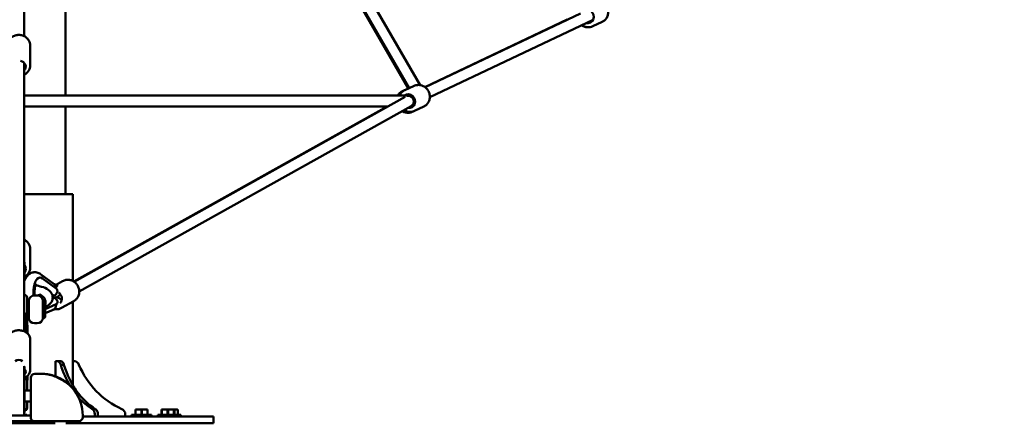
# Model space of a CAD drawing. Units: millimetres. Extents: x -32392 to 59264, y 42276 to 74623.
# Drawn here: x -21974 to -20206, y 43282 to 44008 of the extents above; entities that cross this region are included whole.
import ezdxf

# ---------------------------------------------------------------- set-up
doc = ezdxf.new("R2010")
doc.units = ezdxf.units.MM
doc.layers.add('MD_Visible', color=7, linetype='Continuous', lineweight=50)
doc.styles.get("Standard").update_dxf_attribs({"font": 'arial.ttf'})
doc.dimstyles.new('asd', dxfattribs={"dimtxt": 300, "dimasz": 100, "dimexe": 1.25, "dimexo": 0.625, "dimgap": 80, "dimtad": 1, "dimdec": 0, "dimlfac": 0.1, "dimrnd": 5, "dimtxsty": 'Standard', "dimcen": 0, "dimadec": 0, "dimazin": 0, "dimtfac": 1, "dimtdec": 0, "dimtix": 1, "dimtmove": 2, "dimatfit": 3, "dimfxl": 1, "dimarcsym": 0})

# ---------------------------------------------------------------- blocks, each defined once
blk = doc.blocks.new('CustomObjectsInViewport4_0')
at = {"layer": 'MD_Visible', "extrusion": (0, 1, 0)}
for p, q in [((4247, 14957.1), (4247, 13708.9)), ((4958.3, 13621.1), (4247, 14849.5)), ((4938.4, 13615.6), (4247, 14809.6)), ((4321, 13891.6), (4321, 13602.5)), ((4826.4, 13806), (4936.8, 13614.9)), ((4966.9, 13617.4), (5245.8, 13749.9)), ((5222, 13739), (4966.5, 13617.7)), ((4975.4, 13599.3), (5268.7, 13738.7)), ((5268.5, 13726.9), (5284.9, 13734.7)), ((4257.5, 13656.3), (4257.5, 13692.5)), ((4947.2, 13619.7), (4930.3, 13611.8)), ((4247, 13602.5), (4936.2, 13602.5)), ((4926.3, 13610.2), (4936.6, 13615.1)), ((4935.1, 13602.5), (4939.4, 13604.5)), ((4336.4, 13267.6), (4931.1, 13600.3)), ((4345.7, 13249.9), (4941.9, 13583.4)), ((4941.6, 13583.3), (4947.7, 13586.2)), ((4247, 13582.5), (4899.3, 13582.5)), ((4321, 13582.5), (4321, 13425.1)), ((4898.5, 13582.5), (4336, 13267.9)), ((4943.9, 13573.2), (4945, 13573.7)), ((4964.5, 13582.5), (4947.6, 13574.7)), ((4334, 13425.1), (4247, 13425.1)), ((4334, 13269), (4334, 13425.1)), ((4257.5, 13292.9), (4257.5, 13326.4)), ((4247, 13302.6), (4247.5, 13302.6)), ((4247.5, 13293.3), (4247.5, 13302.5)), ((4247.6, 13291.9), (4247.6, 13301.8)), ((4247.5, 13293.3), (4247.5, 13269.3)), ((4247.6, 13269.7), (4247.6, 13291.9)), ((4273.6, 13275.1), (4274.1, 13275.2)), ((4300.7, 13263.2), (4276.3, 13281.2)), ((4279.7, 13273.7), (4304.2, 13255.7)), ((4303.2, 13261.6), (4315.8, 13268.6)), ((4307.2, 13258.8), (4300.6, 13263.3)), ((4247.1, 13244), (4247, 13244)), ((4252.1, 13239), (4252.1, 13224.1)), ((4255.2, 13232.9), (4255.2, 13202.9)), ((4270.2, 13242.9), (4265.2, 13242.9)), ((4280.2, 13233.9), (4282, 13233.9)), ((4280.2, 13201.9), (4280.2, 13233.9)), ((4284.1, 13232), (4282.4, 13233.7)), ((4284.4, 13234.9), (4284.4, 13234.9)), ((4298.4, 13240.7), (4297.9, 13241)), ((4301.6, 13238.4), (4303.9, 13239)), ((4313.8, 13220.5), (4335.8, 13232.8)), ((4334, 13082), (4334, 13231.8)), ((4252.1, 13228.9), (4255.2, 13228.9)), ((4252.1, 13224.1), (4252.1, 13190.2)), ((4304.5, 13227), (4284.2, 13218.5)), ((4284.2, 13220.7), (4284.2, 13226.6)), ((4284.2, 13219.7), (4284.2, 13221.2)), ((4284.2, 13219.7), (4284.2, 13216.1)), ((4284.2, 13211.1), (4298.9, 13217.2)), ((4284.2, 13214.5), (4284.2, 13216.1)), ((4284.2, 13214.5), (4284.2, 13204.1)), ((4284.3, 13209.7), (4284.2, 13213.8)), ((4298.3, 13217), (4305.5, 13218.8)), ((4249.1, 13191.5), (4249.1, 13206)), ((4252.1, 13206.9), (4255.2, 13206.9)), ((4280.2, 13201.9), (4282, 13201.9)), ((4284.1, 13203.7), (4282.4, 13202)), ((4284.2, 13211.6), (4284.2, 13209.9)), ((4284.2, 13211.6), (4284.3, 13207.2)), ((4284.3, 13206.9), (4284.2, 13206.9)), ((4284.3, 13206.9), (4284.3, 13209.1)), ((4247, 13192.7), (4252.6, 13189.6)), ((4252.6, 13186.2), (4252.6, 13189.5)), ((4252.6, 13186.2), (4252.6, 13180.9)), ((4253, 13177.3), (4253, 13174.8)), ((4270.2, 13192.9), (4265.2, 13192.9)), ((4253, 13175.6), (4253.1, 13174.1)), ((4257.5, 13109.1), (4257.5, 13163.9)), ((4302.8, 13097.5), (4302.8, 13125.1)), ((4302.8, 13125.1), (4305.8, 13125.1)), ((4305.8, 13125.1), (4311.5, 13125.1)), ((4334, 13125.1), (4335.9, 13125.1)), ((4247, 13115.8), (4247, 13088.2)), ((4247, 13114.8), (4247.6, 13114.8)), ((4247.5, 13088.2), (4247.5, 13114)), ((4247.6, 13086.9), (4247.6, 13114.6)), ((4312.5, 13118.5), (4318.1, 13118.5)), ((4247, 13032.6), (4247, 13088.2)), ((4247.5, 13088.2), (4247.5, 13032.6)), ((4249.1, 13094.4), (4249.1, 13095.8)), ((4252.1, 13090.1), (4252.6, 13090.4)), ((4252.1, 13074.8), (4252.1, 13089.8)), ((4252.6, 13090.5), (4252.6, 13098.4)), ((4259.3, 13097.1), (4258.6, 13097.1)), ((4258.6, 13067.1), (4258.6, 13097.1)), ((4259, 13022.1), (4259, 13094.8)), ((4266, 13102.1), (4277, 13102.1)), ((4302.8, 13097.5), (4302.8, 13097.5)), ((4247.6, 13034.1), (4247.6, 13086.9)), ((4258.6, 13072.1), (4247.6, 13072.1)), ((4252.1, 13072.1), (4252.1, 13074.8)), ((4258.6, 13067.1), (4258.6, 13027.1)), ((4258.6, 13052.1), (4247.6, 13052.1)), ((4252.1, 13040.9), (4252.1, 13052.1)), ((4368.8, 13038.8), (4374.5, 13038.8)), ((4449.1, 13037.8), (4446.5, 13037.8)), ((4446.9, 13036.8), (4446.5, 13036.8)), ((4446.5, 13036.8), (4446.5, 13028.3)), ((4446.9, 13028.3), (4446.9, 13036.8)), ((4449.1, 13037.8), (4454.9, 13037.8)), ((4460.1, 13037.8), (4454.9, 13037.8)), ((4457.9, 13036.8), (4457.2, 13036.8)), ((4457.2, 13036.8), (4457.2, 13028.3)), ((4457.9, 13028.3), (4457.9, 13036.8)), ((4460.1, 13037.8), (4465.9, 13037.8)), ((4468.5, 13037.8), (4465.9, 13037.8)), ((4468.5, 13036.8), (4468.2, 13036.8)), ((4468.2, 13036.8), (4468.2, 13028.3)), ((4468.5, 13028.3), (4468.5, 13036.8)), ((4496.3, 13037.8), (4493.7, 13037.8)), ((4494.1, 13036.8), (4493.7, 13036.8)), ((4493.7, 13036.8), (4493.7, 13028.3)), ((4494.1, 13028.3), (4494.1, 13036.8)), ((4496.3, 13037.8), (4502.1, 13037.8)), ((4507.3, 13037.8), (4502.1, 13037.8)), ((4505.1, 13036.8), (4504.3, 13036.8)), ((4504.3, 13036.8), (4504.3, 13028.3)), ((4505.1, 13028.3), (4505.1, 13036.8)), ((4507.3, 13037.8), (4513.1, 13037.8)), ((4515.7, 13037.8), (4513.1, 13037.8)), ((4515.7, 13036.8), (4515.3, 13036.8)), ((4515.3, 13036.8), (4515.3, 13028.3)), ((4518.2, 13037.8), (4515.7, 13037.8)), ((4515.7, 13028.3), (4515.7, 13036.8)), ((4516.9, 13036.8), (4516.3, 13036.8)), ((4516.3, 13036.8), (4516.3, 13028.3)), ((4516.9, 13028.3), (4516.9, 13036.8)), ((4518.2, 13037.8), (4521.6, 13037.8)), ((4521.9, 13037.8), (4521.6, 13037.8)), ((4521.9, 13037.8), (4522.9, 13036.8)), ((4522.9, 13028.3), (4522.9, 13036.8)), ((4522.9, 13036.8), (4522.9, 13036.8)), ((4522.9, 13036.8), (4522.9, 13028.3)), ((4259, 13027.1), (4215, 13027.1)), ((4251.8, 13028.3), (4246, 13028.3)), ((4246.3, 13028.3), (4246.3, 13028.9)), ((4246.3, 13028.9), (4246.3, 13028.3)), ((4247, 13032.7), (4247.5, 13032.6)), ((4251.8, 13028.3), (4251.8, 13027.1)), ((4259, 13027.1), (4258.6, 13027.1)), ((4259, 13022.1), (4259, 13022.1)), ((4352, 13024.1), (4352, 13027.1)), ((4551, 13025.1), (4352, 13025.1)), ((4373.5, 13029.4), (4373.5, 13025.1)), ((4379.1, 13025.1), (4379.1, 13029.4)), ((4428.3, 13029.4), (4428.3, 13025.1)), ((4475.5, 13028.3), (4439.5, 13028.3)), ((4439.5, 13028.3), (4439.5, 13025.1)), ((4475.5, 13028.3), (4475.5, 13025.1)), ((4522.7, 13028.3), (4486.7, 13028.3)), ((4486.7, 13028.3), (4486.7, 13025.1)), ((4528.4, 13028.3), (4522.7, 13028.3)), ((4522.7, 13028.3), (4522.7, 13025.1)), ((4528.4, 13028.3), (4528.4, 13025.1)), ((4551, 13025.1), (4587, 13025.1)), ((4587, 13013.1), (4587, 13025.1)), ((4171.5, 13013.1), (4302.5, 13013.1)), ((4264, 13017.1), (4210, 13017.1)), ((4264, 13017.1), (4277, 13017.1)), ((4321.5, 13013.1), (4551, 13013.1)), ((4341.8, 13017.1), (4339.4, 13017.1)), ((4587, 13013.1), (4551, 13013.1))]:
    blk.add_line(p, q, dxfattribs=at)
at = {"layer": 'MD_Visible', "extrusion": (1.22465e-16, 0, -1)}
for centre, radius, start, end in [((-4247.1, 13239), 5, 90, 180), ((-4265.2, 13232.9), 10, 0, 90), ((-4270.2, 13232.9), 10, 90, 180), ((-4282, 13233.4), 0.5, 90, 135), ((-4283.7, 13231.7), 0.5, 135, 154.0551), ((-4265.2, 13202.9), 10, 270, 0), ((-4270.2, 13202.9), 10, 180, 270), ((-4282, 13202.4), 0.5, 225, 270), ((-4283.7, 13204.1), 0.5, 180, 225), ((-4247.1, 13190.2), 5, 180, 184.0052), ((-4247.1, 13089.8), 5, 96.1821, 180), ((-4247.1, 13040.9), 5, 180, 263.8179), ((-4237, 13032.6), 10, 180, 213.6126), ((-4237, 13034.1), 10.6, 180, 187.6281), ((-4345, 13024.1), 7, 180, 270)]:
    blk.add_arc(centre, radius, start, end, dxfattribs=at)
at = {"layer": 'MD_Visible'}
for centre, radius, start, end in [((4266, 13095.1), 7, 90, 166.9518), ((4277, 13027.1), 75, 80.9577, 90), ((4277, 13027.1), 75, 0, 36.9826), ((4264, 13022.1), 5, 180, 270)]:
    blk.add_arc(centre, radius, start, end, dxfattribs=at)
at = {"layer": 'MD_Visible', "extrusion": (1.22465e-16, 0, -1)}
for centre, major_axis, ratio, start_param, end_param in [((5258.1, 13744.7), (-5.4, 11.3), 0.934297, -0.24001, 3.785094), ((4237, 13654), (-12.5, 0), 0.894695, 1.848771, 3.785094), ((4237, 13290.9), (-12.5, 0), 0.91065, 2.582054, 3.701131), ((4302.4, 13237.6), (-6.1, 10.9), 0.950066, 1.057695, 2.816914), ((4237, 13118.1), (-10, 0), 0.884471, 0.845238, 2.296355), ((4305.8, 13115.1), (0, 10), 0.707107, 0, 1.223181), ((4237, 13105.8), (-12.5, 0), 0.736486, 2.582054, 3.701131), ((4418.2, 13180.3), (0, 154.4), 0.707107, 3.553358, 4.300623), ((4366.4, 13029.4), (0, 10), 0.707107, 0.347615, 1.570796), ((4418.7, 13029.4), (0, 10), 0.965926, 0.347615, 1.570796)]:
    blk.add_ellipse(centre, major_axis=major_axis, ratio=ratio, start_param=start_param, end_param=end_param, dxfattribs=at)
at = {"layer": 'MD_Visible', "extrusion": (1.22465e-16, -1.2326e-32, -1)}
for centre, major_axis, ratio, start_param, end_param in [((4937.3, 13592.5), (-5.3, 11.3), 0.930971, -0.214373, 3.693214), ((4297.8, 13251.5), (6.28, 8.53), 0.836229, 1.553109, 2.043872)]:
    blk.add_ellipse(centre, major_axis=major_axis, ratio=ratio, start_param=start_param, end_param=end_param, dxfattribs=at)
at = {"layer": 'MD_Visible'}
for centre, major_axis, ratio, start_param, end_param in [((4937, 13592.2), (-4.59, 8.89), 0.942729, -0.439894, -0.26173), ((4937.3, 13592.5), (-2.19, 9.89), 0.681983, -0.182986, -0.149739), ((4937, 13592.2), (-4.59, 8.89), 0.942729, 3.172967, 5.843291), ((4286, 13260.2), (31.5, -17.4), 0.266925, 5.214284, 5.343138), ((4286.4, 13224.3), (31.3, 10.8), 0.31427, 0.9865, 1.088872), ((4303.9, 13249), (5.58, 8.3), 0.844702, 3.141593, 4.825125), ((4298, 13229.1), (-4.09, 9.77), 0.881693, -1.283089, -0.792326), ((4306.3, 13229.3), (-2.45, 9.69), 0.889379, -1.310609, -0.004142), ((4237, 13205.9), (12.1, 0), 0.968611, 0.584301, 0.592566), ((4283.7, 13213.8), (-0.003, 0.56), 0.89263, 4.711403, 4.990462), ((4284.3, 13209.5), (0.002, -0.508), 0.000886, 0.240945, 1.811741), ((4284.3, 13207.4), (0.002, -0.508), 0.000886, 4.953334, 6.283029), ((4237, 13177.3), (16, 0), 0.968611, 0, 0.897307), ((4237, 13174), (16, 0), 0.968611, 0.103218, 0.897307), ((4251.6, 13185.7), (0.994, 0.583), 0.187186, 4.603039, 6.173835), ((4251.6, 13189), (0.994, 0.583), 0.187186, -0.10935, 0.10935), ((4311.5, 13115.1), (0, 10), 0.707107, -1.223181, 0), ((4412.5, 13180.3), (0, 154.4), 0.707107, 1.982562, 2.264924), ((4481.7, 13180.3), (0, 154.4), 0.965926, 1.982562, 2.729827), ((4251.6, 13091), (0.994, -0.583), 0.187186, 5.238159, 6.392535), ((4412.5, 13180.3), (0, 154.4), 0.707107, 2.472451, 2.729827), ((4372.1, 13029.4), (0, 10), 0.707107, -1.570796, -0.347615)]:
    blk.add_ellipse(centre, major_axis=major_axis, ratio=ratio, start_param=start_param, end_param=end_param, dxfattribs=at)
at = {"layer": 'MD_Visible', "extrusion": (1.22465e-16, -1.54074e-33, -1)}
blk.add_ellipse((4276.7, 13245.9), major_axis=(-1.7, 29.4), ratio=0.45061, start_param=4.631794, end_param=6.640844, dxfattribs=at)
at = {"layer": 'MD_Visible', "extrusion": (1.22465e-16, -3.69779e-32, -1)}
blk.add_ellipse((4294.8, 13255.1), major_axis=(5.75, 8.18), ratio=0.840517, start_param=0.018185, end_param=0.947478, dxfattribs=at)
at = {"layer": 'MD_Visible', "extrusion": (1.22465e-16, -4.2039e-45, -1)}
blk.add_ellipse((4283.7, 13215.9), major_axis=(0.5, 0), ratio=0.317811, start_param=-0.208213, end_param=-0.145932, dxfattribs=at)
at = {"layer": 'MD_Visible', "extrusion": (1.22465e-16, 1.2326e-32, -1)}
blk.add_ellipse((4295.1, 13226.5), major_axis=(3.17, -9.49), ratio=0.885597, start_param=4.963251, end_param=6.217491, dxfattribs=at)
at = {"layer": 'MD_Visible', "extrusion": (1.22465e-16, 3.85186e-34, -1)}
blk.add_ellipse((4283.7, 13211.6), major_axis=(-0.003, 0.56), ratio=0.89263, start_param=1.296906, end_param=1.571782, dxfattribs=at)
at = {"layer": 'MD_Visible', "extrusion": (1.22465e-16, 2.18953e-47, -1)}
blk.add_ellipse((4335.9, 13115.1), major_axis=(0, 10), ratio=0.965926, start_param=0, end_param=1.223181, dxfattribs=at)
at = {"layer": 'MD_Visible'}
for points, knots in [([(5267.3, 13771.8), (5269.2, 13772.6), (5271.2, 13773.2), (5275.2, 13773.7), (5277.3, 13773.6), (5281.4, 13772.7), (5283.4, 13771.9), (5287.1, 13769.7), (5288.8, 13768.4), (5291.7, 13765.1), (5293, 13763.2), (5294.8, 13759.2), (5295.4, 13757.1), (5295.9, 13752.7), (5295.8, 13750.5), (5294.9, 13746.2), (5294.2, 13744.2), (5292, 13740.5), (5290.7, 13738.9), (5287.8, 13736.4), (5286.4, 13735.5), (5284.9, 13734.7)], [4.303869, 4.303869, 4.303869, 4.303869, 4.61423, 4.61423, 4.926727, 4.926727, 5.244428, 5.244428, 5.567828, 5.567828, 5.895214, 5.895214, 6.223876, 6.223876, 6.550886, 6.550886, 6.873534, 6.873534, 7.190287, 7.190287, 7.445461, 7.445461, 7.445461, 7.445461]), ([(5260.8, 13725.1), (5259.1, 13725), (5257.3, 13725.2), (5253.5, 13726), (5251.5, 13726.8), (5249.1, 13728.2), (5248.6, 13728.5), (5248.1, 13728.9)], [1.5185225, 1.5185225, 1.5185225, 1.5185225, 1.7853475, 1.7853475, 2.1030462, 2.1030462, 2.1983673, 2.1983673, 2.1983673, 2.1983673]), ([(5248.6, 13729.1), (5249.5, 13728.5), (5250.4, 13727.9), (5253.2, 13726.4), (5255.3, 13725.7), (5259.5, 13725), (5261.6, 13725.1), (5265.3, 13725.7), (5266.9, 13726.2), (5268.5, 13726.9)], [4.066721, 4.066721, 4.066721, 4.066721, 4.226334, 4.226334, 4.548982, 4.548982, 4.865736, 4.865736, 5.120909, 5.120909, 5.120909, 5.120909]), ([(4216.5, 13692.5), (4216.5, 13694.4), (4216.9, 13696.4), (4218.2, 13700.1), (4219.2, 13701.9), (4221.7, 13705.1), (4223.2, 13706.5), (4226.7, 13708.9), (4228.7, 13709.8), (4232.9, 13711), (4235.1, 13711.3), (4239.5, 13711.3), (4241.7, 13710.9), (4245.9, 13709.6), (4247.9, 13708.6), (4251.4, 13706), (4252.9, 13704.5), (4255.4, 13701.1), (4256.3, 13699.2), (4257.3, 13695.7), (4257.5, 13694.1), (4257.5, 13692.5)], [1.570796, 1.570796, 1.570796, 1.570796, 1.874686, 1.874686, 2.182343, 2.182343, 2.498927, 2.498927, 2.824709, 2.824709, 3.156403, 3.156403, 3.489907, 3.489907, 3.821215, 3.821215, 4.146065, 4.146065, 4.461216, 4.461216, 4.712389, 4.712389, 4.712389, 4.712389]), ([(4247, 13178.3), (4247, 13178.5), (4247, 13178.9), (4247, 13180.5), (4247, 13183.5), (4247, 13188.8), (4247, 13194.7), (4247, 13200.2), (4247, 13210.3), (4247, 13222.2), (4247, 13234.5), (4247, 13248.4), (4247, 13270.4), (4247, 13292.9), (4247, 13314.7), (4247, 13337.9), (4247, 13385.2), (4247, 13431.5), (4247, 13465.7), (4247, 13482.4), (4247, 13501.5), (4247, 13524.1), (4247, 13551.6), (4247, 13574.4), (4247, 13590.9), (4247, 13603.4), (4247, 13613.1), (4247, 13619.8), (4247, 13623.6), (4247, 13628.9), (4247, 13635.5), (4247, 13640), (4247, 13643.3), (4247, 13647.6), (4247, 13650.9), (4247, 13653.3), (4247, 13654.6), (4247, 13655.8), (4247, 13657.2), (4247, 13658.5), (4247, 13659.7), (4247, 13660.3), (4247, 13660.7)], [2.210825, 2.210825, 2.210825, 2.210825, 2.258929, 2.285714, 2.5, 2.714286, 2.75, 2.857143, 3, 3.142857, 3.196429, 3.285714, 3.428571, 3.571429, 3.607143, 3.714286, 3.857143, 4.142857, 4.202381, 4.238095, 4.333333, 4.428571, 4.52381, 4.714286, 4.803571, 4.857143, 5, 5.071429, 5.089286, 5.142857, 5.285714, 5.428571, 5.464286, 5.571429, 5.857143, 6, 6.035714, 6.142857, 6.25, 6.357143, 6.383929, 6.443416, 6.443416, 6.443416, 6.443416]), ([(4247, 13639.8), (4247.9, 13640.3), (4248.8, 13640.8), (4251.4, 13642.7), (4252.9, 13644.2), (4255.4, 13647.6), (4256.3, 13649.5), (4257.3, 13653), (4257.5, 13654.6), (4257.5, 13656.3)], [6.804247, 6.804247, 6.804247, 6.804247, 6.962807, 6.962807, 7.287657, 7.287657, 7.602809, 7.602809, 7.853982, 7.853982, 7.853982, 7.853982]), ([(4947.2, 13619.7), (4949, 13620.6), (4951, 13621.1), (4955.1, 13621.5), (4957.2, 13621.4), (4961.3, 13620.5), (4963.3, 13619.7), (4966.9, 13617.5), (4968.6, 13616.1), (4971.5, 13612.8), (4972.7, 13610.9), (4974.5, 13606.9), (4975.1, 13604.7), (4975.5, 13600.4), (4975.4, 13598.2), (4974.6, 13593.9), (4973.8, 13591.9), (4971.6, 13588.2), (4970.3, 13586.6), (4967.4, 13584.1), (4966, 13583.2), (4964.5, 13582.5)], [4.248982, 4.248982, 4.248982, 4.248982, 4.55882, 4.55882, 4.87092, 4.87092, 5.18852, 5.18852, 5.51211, 5.51211, 5.839862, 5.839862, 6.168943, 6.168943, 6.496313, 6.496313, 6.819127, 6.819127, 7.135735, 7.135735, 7.390574, 7.390574, 7.390574, 7.390574]), ([(4918.1, 13602.5), (4918.1, 13602.5), (4918.1, 13602.6), (4919.2, 13604.4), (4920.5, 13606.1), (4923.4, 13608.6), (4924.8, 13609.5), (4926.3, 13610.2)], [3.4314616, 3.4314616, 3.4314616, 3.4314616, 3.4377809, 3.4377809, 3.7545298, 3.7545298, 4.0096935, 4.0096935, 4.0096935, 4.0096935]), ([(4930.3, 13611.8), (4928.4, 13611), (4926.7, 13609.8), (4923.8, 13606.9), (4922.5, 13605.3), (4921.4, 13603.1), (4921.2, 13602.8), (4921.1, 13602.5)], [2.0342036, 2.0342036, 2.0342036, 2.0342036, 2.3440419, 2.3440419, 2.6561418, 2.6561418, 2.7076039, 2.7076039, 2.7076039, 2.7076039]), ([(4943.9, 13573.2), (4942.1, 13572.3), (4940.1, 13571.7), (4936, 13571.3), (4933.9, 13571.4), (4929.8, 13572.3), (4927.8, 13573), (4925.9, 13574.2), (4925.7, 13574.3), (4925.6, 13574.3)], [0.8681008, 0.8681008, 0.8681008, 0.8681008, 1.1784468, 1.1784468, 1.490931, 1.490931, 1.8086298, 1.8086298, 1.8284279, 1.8284279, 1.8284279, 1.8284279]), ([(4929, 13576.2), (4929.4, 13575.9), (4929.9, 13575.6), (4932.3, 13574.3), (4934.4, 13573.6), (4938.6, 13572.9), (4940.7, 13572.8), (4944.4, 13573.5), (4946, 13574), (4947.6, 13574.7)], [4.1949416, 4.1949416, 4.1949416, 4.1949416, 4.2815348, 4.2815348, 4.6043489, 4.6043489, 4.9209565, 4.9209565, 5.1757962, 5.1757962, 5.1757962, 5.1757962]), ([(4247, 13343.1), (4248, 13342.6), (4248.9, 13342), (4251.4, 13340.1), (4252.9, 13338.6), (4255.4, 13335.2), (4256.3, 13333.3), (4257.3, 13329.7), (4257.5, 13328), (4257.5, 13326.4)], [4.03653, 4.03653, 4.03653, 4.03653, 4.195625, 4.195625, 4.519529, 4.519529, 4.835289, 4.835289, 5.088079, 5.088079, 5.088079, 5.088079]), ([(4247.5, 13302.5), (4247.5, 13302.7), (4247.5, 13302.7), (4247.6, 13302.4), (4247.6, 13302.2), (4247.6, 13302)], [-7.9246484, -7.9246484, -7.9246484, -7.9246484, -7.6580546, -7.6580546, -7.5252129, -7.5252129, -7.5252129, -7.5252129]), ([(4247.6, 13276.6), (4248.3, 13277), (4249, 13277.4), (4251.4, 13279.2), (4252.9, 13280.7), (4255.4, 13284.2), (4256.3, 13286), (4257.3, 13289.6), (4257.5, 13291.3), (4257.5, 13292.9)], [6.460642, 6.460642, 6.460642, 6.460642, 6.585838, 6.585838, 6.909742, 6.909742, 7.225503, 7.225503, 7.478292, 7.478292, 7.478292, 7.478292]), ([(4276.3, 13281.2), (4274.3, 13282.7), (4271.9, 13283.8), (4267.1, 13284.9), (4264.8, 13284.9), (4260.5, 13284), (4258.6, 13283.1), (4254.8, 13280.7), (4253.2, 13279), (4250.3, 13275.3), (4249.2, 13273.3), (4248, 13270.6), (4247.8, 13270.2), (4247.6, 13269.7)], [5.951537, 5.951537, 5.951537, 5.951537, 6.187894, 6.187894, 6.378382, 6.378382, 6.561464, 6.561464, 6.788376, 6.788376, 7.024733, 7.024733, 7.075131, 7.075131, 7.075131, 7.075131]), ([(4315.8, 13268.6), (4317.6, 13269.6), (4319.6, 13270.4), (4323.7, 13271.1), (4325.9, 13271.1), (4330.1, 13270.6), (4332.1, 13269.9), (4336, 13268), (4337.8, 13266.7), (4340.9, 13263.7), (4342.2, 13261.9), (4344.3, 13258), (4345, 13255.9), (4345.8, 13251.6), (4345.9, 13249.4), (4345.2, 13245.1), (4344.6, 13243), (4342.7, 13239.1), (4341.4, 13237.4), (4338.7, 13234.7), (4337.3, 13233.7), (4335.8, 13232.8)], [3.601635, 3.601635, 3.601635, 3.601635, 3.91443, 3.91443, 4.228782, 4.228782, 4.546984, 4.546984, 4.869507, 4.869507, 5.195147, 5.195147, 5.521795, 5.521795, 5.847105, 5.847105, 6.169009, 6.169009, 6.486479, 6.486479, 6.743228, 6.743228, 6.743228, 6.743228]), ([(4265.5, 13242.9), (4265.4, 13243.8), (4265.3, 13244.8), (4265.1, 13247.9), (4265.2, 13250), (4265.5, 13254), (4265.8, 13255.8), (4266.5, 13258.9), (4266.9, 13260.2), (4267.6, 13262.1), (4268, 13262.7), (4268.5, 13263.4), (4268.6, 13263.6), (4268.6, 13263.6)], [2.940416, 2.940416, 2.940416, 2.940416, 3.065976, 3.065976, 3.340302, 3.340302, 3.607981, 3.607981, 3.856744, 3.856744, 4.075501, 4.075501, 4.242644, 4.242644, 4.242644, 4.242644]), ([(4267.2, 13261.1), (4271, 13260.4), (4274.6, 13259.6), (4282.5, 13257.3), (4286.5, 13255.7), (4292, 13251.8), (4293.9, 13250.1), (4296.2, 13246.6), (4296.9, 13245.1), (4298, 13241.2), (4298.1, 13238.8), (4297.4, 13234.6), (4296.6, 13232.7), (4294.5, 13229.3), (4293.2, 13227.9), (4289.8, 13225), (4287.7, 13223.8), (4285, 13222.5), (4284.6, 13222.4), (4284.2, 13222.2)], [16.099096, 16.099096, 16.099096, 16.099096, 17.45103, 17.45103, 19.449207, 19.449207, 20.556928, 20.556928, 21.211996, 21.211996, 22.095622, 22.095622, 22.86997, 22.86997, 23.716817, 23.716817, 24.878279, 24.878279, 25.068513, 25.068513, 25.068513, 25.068513]), ([(4304.2, 13255.7), (4304.6, 13255.4), (4305, 13254.9), (4305.7, 13253.7), (4306, 13252.9), (4306.3, 13251.7), (4306.4, 13251.3), (4306.4, 13250.5), (4306.4, 13250.1), (4306.2, 13249.1), (4306, 13248.4), (4305.5, 13247.2), (4305.3, 13246.8), (4305, 13246.4)], [-7.924648, -7.924648, -7.924648, -7.924648, -7.658055, -7.658055, -7.391461, -7.391461, -7.274875, -7.274875, -7.15829, -7.15829, -6.955571, -6.955571, -6.818581, -6.818581, -6.818581, -6.818581]), ([(4271.2, 13243), (4271.4, 13243), (4271.5, 13243.1), (4271.7, 13243.2), (4271.7, 13243.2), (4272.4, 13243.4), (4273, 13243.5), (4274, 13243.5), (4274.3, 13243.5), (4274.9, 13243.5), (4275.2, 13243.4), (4275.4, 13243.4)], [84.506042, 84.506042, 84.506042, 84.506042, 85.08344, 85.08344, 85.224734, 85.224734, 87.622857, 87.622857, 88.783383, 88.783383, 89.820485, 89.820485, 89.820485, 89.820485]), ([(4271.7, 13243.2), (4272.7, 13243.5), (4273.6, 13243.8), (4274.9, 13244.3), (4275.4, 13244.6), (4276.1, 13244.9), (4276.2, 13245), (4276.3, 13245.1), (4276.3, 13245.1), (4276.3, 13245.1)], [0, 0, 0, 0, 0.564856, 0.564856, 1.071687, 1.071687, 1.500902, 1.500902, 1.576942, 1.576942, 1.576942, 1.576942]), ([(4275.4, 13243.4), (4276.4, 13243.2), (4277.4, 13242.8), (4279.6, 13241.7), (4280.7, 13240.7), (4282.7, 13238.5), (4283.5, 13237.2), (4284.7, 13234.3), (4285, 13232.8), (4285.3, 13229.8), (4285.2, 13228.3), (4284.7, 13226.2), (4284.5, 13225.6), (4284.2, 13225)], [89.820485, 89.820485, 89.820485, 89.820485, 93.469043, 93.469043, 98.147559, 98.147559, 102.81179, 102.81179, 107.454896, 107.454896, 112.077222, 112.077222, 114.301363, 114.301363, 114.301363, 114.301363]), ([(4284.2, 13221.2), (4284.2, 13221.2), (4284.2, 13221.2), (4284.2, 13221.2), (4284.2, 13221.2), (4284.2, 13221.2), (4284.2, 13221.3), (4284.2, 13221.3), (4284.2, 13221.3), (4284.2, 13221.3), (4284.2, 13221.3), (4284.2, 13221.3), (4284.2, 13221.4), (4284.2, 13221.4), (4284.2, 13221.4), (4284.2, 13221.5), (4284.2, 13221.5), (4284.2, 13221.6), (4284.2, 13221.7), (4284.2, 13221.8), (4284.2, 13222), (4284.2, 13222.1), (4284.2, 13222.3), (4284.2, 13222.5), (4284.2, 13222.7), (4284.2, 13222.9), (4284.2, 13223.1), (4284.2, 13223.4), (4284.2, 13223.6), (4284.2, 13223.8), (4284.2, 13224), (4284.2, 13224.2), (4284.2, 13224.4), (4284.2, 13224.6), (4284.2, 13224.9), (4284.2, 13225.3), (4284.2, 13225.6), (4284.2, 13225.9), (4284.2, 13226.3), (4284.2, 13226.6), (4284.2, 13226.9), (4284.2, 13227.2), (4284.2, 13227.5), (4284.2, 13227.8), (4284.2, 13228.1), (4284.2, 13228.4), (4284.2, 13228.6), (4284.2, 13228.8), (4284.2, 13229), (4284.2, 13229.2), (4284.2, 13229.3), (4284.2, 13229.5), (4284.2, 13229.7), (4284.2, 13229.9), (4284.2, 13230), (4284.2, 13230.2), (4284.2, 13230.3), (4284.2, 13230.5), (4284.2, 13230.6), (4284.2, 13230.7), (4284.2, 13230.8), (4284.2, 13230.9), (4284.2, 13230.9), (4284.2, 13231), (4284.2, 13231.1), (4284.2, 13231.2), (4284.2, 13231.3), (4284.2, 13231.3), (4284.2, 13231.4), (4284.2, 13231.4), (4284.2, 13231.5), (4284.2, 13231.6), (4284.2, 13231.6), (4284.2, 13231.7), (4284.2, 13231.7), (4284.2, 13231.8), (4284.2, 13231.8), (4284.2, 13231.8), (4284.2, 13231.9), (4284.2, 13231.9), (4284.2, 13231.9), (4284.2, 13231.9), (4284.2, 13231.9), (4284.2, 13231.9), (4284.2, 13231.9), (4284.2, 13231.8), (4284.2, 13231.8), (4284.2, 13231.8), (4284.2, 13231.7), (4284.2, 13231.7), (4284.2, 13231.6), (4284.2, 13231.6), (4284.2, 13231.5), (4284.2, 13231.5)], [60.987157, 60.987157, 60.987157, 60.987157, 61.002762, 61.002762, 61.002762, 61.02566, 61.02566, 61.02566, 61.056191, 61.056191, 61.056191, 61.152552, 61.152552, 61.152552, 61.248913, 61.248913, 61.248913, 61.441635, 61.441635, 61.441635, 61.827079, 61.827079, 61.827079, 62.458871, 62.458871, 62.458871, 63.090663, 63.090663, 63.090663, 63.722455, 63.722455, 63.722455, 64.354247, 64.354247, 64.354247, 65.490942, 65.490942, 65.490942, 66.627637, 66.627637, 66.627637, 67.764333, 67.764333, 67.764333, 68.901028, 68.901028, 68.901028, 69.800767, 69.800767, 69.800767, 70.700506, 70.700506, 70.700506, 71.600246, 71.600246, 71.600246, 72.499985, 72.499985, 72.499985, 73.157638, 73.157638, 73.157638, 73.81529, 73.81529, 73.81529, 74.472943, 74.472943, 74.472943, 75.130596, 75.130596, 75.130596, 75.946019, 75.946019, 75.946019, 76.761442, 76.761442, 76.761442, 77.576866, 77.576866, 77.576866, 78.392289, 78.392289, 78.392289, 79.207712, 79.207712, 79.207712, 80.023136, 80.023136, 80.023136, 80.838559, 80.838559, 80.838559, 81.653982, 81.653982, 81.653982, 81.653982]), ([(4284.2, 13231.5), (4284.2, 13231.4), (4284.2, 13231.3), (4284.2, 13231.2), (4284.2, 13231.2), (4284.2, 13231.1), (4284.2, 13231), (4284.2, 13230.9), (4284.2, 13230.7), (4284.2, 13230.6), (4284.2, 13230.5), (4284.2, 13230.4), (4284.2, 13230.2), (4284.2, 13230.1), (4284.2, 13229.9), (4284.2, 13229.8), (4284.2, 13229.6), (4284.2, 13229.5), (4284.2, 13229.3), (4284.2, 13229.1), (4284.2, 13229), (4284.2, 13228.8), (4284.2, 13228.6), (4284.2, 13228.4), (4284.2, 13228.2), (4284.2, 13228.1), (4284.2, 13227.9), (4284.2, 13227.8), (4284.2, 13227.6), (4284.2, 13227.4), (4284.2, 13227.2), (4284.2, 13227.1), (4284.2, 13226.9), (4284.2, 13226.7), (4284.2, 13226.5), (4284.2, 13226.3), (4284.2, 13226.2), (4284.2, 13225.9), (4284.2, 13225.6), (4284.2, 13225.4), (4284.2, 13225.1), (4284.2, 13224.8), (4284.2, 13224.5), (4284.2, 13224.2), (4284.2, 13223.9), (4284.2, 13223.7), (4284.2, 13223.4), (4284.2, 13223.1), (4284.2, 13222.8), (4284.2, 13222.4), (4284.2, 13222.1), (4284.2, 13221.7), (4284.2, 13221.3), (4284.2, 13220.9), (4284.2, 13220.5), (4284.2, 13220.1), (4284.2, 13219.6), (4284.2, 13219.2), (4284.2, 13218.8), (4284.2, 13218.4), (4284.2, 13218.1), (4284.2, 13217.8), (4284.2, 13217.6), (4284.2, 13217.4), (4284.2, 13217.2), (4284.2, 13216.9), (4284.2, 13216.7), (4284.2, 13216.5), (4284.2, 13216.3), (4284.2, 13216), (4284.2, 13215.8), (4284.2, 13215.6), (4284.2, 13215.4), (4284.2, 13215.3), (4284.2, 13215.1), (4284.2, 13215), (4284.2, 13214.9), (4284.2, 13214.8), (4284.2, 13214.8), (4284.2, 13214.7), (4284.2, 13214.7), (4284.2, 13214.7), (4284.2, 13214.7), (4284.2, 13214.6), (4284.2, 13214.6), (4284.2, 13214.6), (4284.2, 13214.6), (4284.2, 13214.6), (4284.2, 13214.6), (4284.2, 13214.6), (4284.2, 13214.5), (4284.2, 13214.5), (4284.2, 13214.5), (4284.2, 13214.5)], [81.653982, 81.653982, 81.653982, 81.653982, 82.469406, 82.469406, 82.469406, 83.284829, 83.284829, 83.284829, 84.100253, 84.100253, 84.100253, 84.915676, 84.915676, 84.915676, 85.731099, 85.731099, 85.731099, 86.546523, 86.546523, 86.546523, 87.361946, 87.361946, 87.361946, 88.177369, 88.177369, 88.177369, 88.835022, 88.835022, 88.835022, 89.492675, 89.492675, 89.492675, 90.150327, 90.150327, 90.150327, 90.80798, 90.80798, 90.80798, 91.707719, 91.707719, 91.707719, 92.607459, 92.607459, 92.607459, 93.507198, 93.507198, 93.507198, 94.406937, 94.406937, 94.406937, 95.543632, 95.543632, 95.543632, 96.680328, 96.680328, 96.680328, 97.817023, 97.817023, 97.817023, 98.953718, 98.953718, 98.953718, 99.58551, 99.58551, 99.58551, 100.217302, 100.217302, 100.217302, 100.849094, 100.849094, 100.849094, 101.480885, 101.480885, 101.480885, 101.86633, 101.86633, 101.86633, 102.059052, 102.059052, 102.059052, 102.155413, 102.155413, 102.155413, 102.251774, 102.251774, 102.251774, 102.282305, 102.282305, 102.282305, 102.29757, 102.29757, 102.29757, 102.320808, 102.320808, 102.320808, 102.320808]), ([(4305.1, 13235.4), (4305.2, 13235.3), (4305.2, 13235.3), (4305.6, 13234.7), (4305.9, 13234.1), (4306.4, 13232.9), (4306.6, 13232.2), (4306.6, 13231.1), (4306.6, 13230.5), (4306.4, 13229.5), (4306.2, 13229), (4305.8, 13228.2), (4305.6, 13227.9), (4305.1, 13227.3), (4304.8, 13227.1), (4304.5, 13227)], [4.85009, 4.85009, 4.85009, 4.85009, 4.866749, 4.866749, 5.057071, 5.057071, 5.247393, 5.247393, 5.423346, 5.423346, 5.599299, 5.599299, 5.776079, 5.776079, 5.95286, 5.95286, 5.95286, 5.95286]), ([(4249.1, 13206), (4249.1, 13206.9), (4249, 13207.8), (4248.5, 13209.6), (4248.2, 13210.4), (4247.5, 13211.6), (4247.3, 13212), (4247.1, 13212.4)], [0, 0, 0, 0, 0.2826192, 0.2826192, 0.5652384, 0.5652384, 0.7026457, 0.7026457, 0.7026457, 0.7026457]), ([(4284.2, 13224.2), (4284.2, 13224.2), (4284.2, 13224.2), (4284.2, 13224.2), (4284.2, 13224.2), (4284.2, 13224.3), (4284.2, 13224.3), (4284.2, 13224.3), (4284.2, 13224.3)], [0.71306566, 0.71306566, 0.71306566, 0.71306566, 0.71627801, 0.71627801, 0.72338388, 0.72338388, 0.72338388, 0.72363225, 0.72363225, 0.72363225, 0.72363225]), ([(4302.9, 13218.1), (4305, 13218), (4307, 13218.1), (4310.7, 13219), (4312.3, 13219.7), (4313.8, 13220.5)], [5.2607215, 5.2607215, 5.2607215, 5.2607215, 5.5663941, 5.5663941, 5.823143, 5.823143, 5.823143, 5.823143]), ([(4216.5, 13163.9), (4216.5, 13165.6), (4216.8, 13167.2), (4218, 13170.4), (4218.9, 13171.9), (4221.3, 13174.6), (4222.7, 13175.9), (4226.2, 13178), (4228.1, 13178.8), (4232.3, 13180), (4234.5, 13180.3), (4239, 13180.4), (4241.2, 13180.1), (4245.5, 13179), (4247.5, 13178.2), (4251.2, 13176), (4252.8, 13174.7), (4255.3, 13171.6), (4256.2, 13170), (4257.3, 13166.8), (4257.5, 13165.4), (4257.5, 13163.9)], [0.927437, 0.927437, 0.927437, 0.927437, 1.199407, 1.199407, 1.484044, 1.484044, 1.797773, 1.797773, 2.136152, 2.136152, 2.483697, 2.483697, 2.8326, 2.8326, 3.180412, 3.180412, 3.519685, 3.519685, 3.832665, 3.832665, 4.069029, 4.069029, 4.069029, 4.069029]), ([(4247.5, 13114), (4247.5, 13114.4), (4247.5, 13114.7), (4247.6, 13114.8), (4247.6, 13114.8), (4247.6, 13114.8)], [-7.9246484, -7.9246484, -7.9246484, -7.9246484, -7.6580546, -7.6580546, -7.5252129, -7.5252129, -7.5252129, -7.5252129]), ([(4247.6, 13095.1), (4248.2, 13095.3), (4248.8, 13095.6), (4251.2, 13097.1), (4252.8, 13098.4), (4255.3, 13101.4), (4256.2, 13103.1), (4257.3, 13106.3), (4257.5, 13107.7), (4257.5, 13109.1)], [7.5021772, 7.5021772, 7.5021772, 7.5021772, 7.6087243, 7.6087243, 7.947997, 7.947997, 8.260977, 8.260977, 8.4973414, 8.4973414, 8.4973414, 8.4973414]), ([(4281.8, 13102), (4281.8, 13102), (4281.8, 13102), (4281.8, 13102), (4281.8, 13102), (4281.9, 13102), (4281.9, 13102), (4281.9, 13102), (4281.9, 13102), (4282, 13101.9)], [0, 0, 0, 0, 0.0118644, 0.0118644, 0.0371111, 0.0371111, 0.1128192, 0.1128192, 0.3029736, 0.3029736, 0.3029736, 0.3029736]), ([(4281.9, 13102), (4281.9, 13102), (4281.9, 13102), (4281.9, 13102), (4281.9, 13102), (4281.9, 13102), (4281.9, 13102), (4282, 13101.9)], [0.7440416, 0.7440416, 0.7440416, 0.7440416, 0.7467737, 0.7467737, 0.8293759, 0.8293759, 0.9594328, 0.9594328, 0.9594328, 0.9594328]), ([(4288.8, 13101.2), (4291.3, 13100.8), (4294.2, 13100), (4300.2, 13098.1), (4303.2, 13096.9), (4309.4, 13094.1), (4312.5, 13092.4), (4318.8, 13088.7), (4322.1, 13086.5), (4328.4, 13081.5), (4331.5, 13078.6), (4335.1, 13074.6), (4336.1, 13073.4), (4336.9, 13072.2)], [0, 0, 0, 0, 1.112462, 1.112462, 2.13125, 2.13125, 3.170346, 3.170346, 4.346183, 4.346183, 5.712121, 5.712121, 6.24671, 6.24671, 6.24671, 6.24671]), ([(4292.5, 13100.5), (4291.5, 13100.7), (4290.3, 13100.9), (4289.2, 13101.1), (4288.9, 13101.2)], [-4.5252245, -4.5252245, -4.5252245, -4.5252245, -4.15056, -4.0456732, -4.0456732, -4.0456732, -4.0456732]), ([(4300.1, 13098.5), (4299.6, 13098.6), (4298.5, 13099), (4297.4, 13099.3), (4296.9, 13099.4)], [-5.4004844, -5.4004844, -5.4004844, -5.4004844, -5.231435, -5.0496039, -5.0496039, -5.0496039, -5.0496039]), ([(4300.1, 13098.5), (4303, 13097.5), (4306, 13096.3), (4312.1, 13093.5), (4315.1, 13091.8), (4319.6, 13088.9), (4321.2, 13087.8), (4326.2, 13083.9), (4329.4, 13081), (4334.7, 13075.2), (4337, 13072.2), (4338.9, 13069.5)], [0, 0, 0, 0, 0.986235, 0.986235, 2.015595, 2.015595, 2.602658, 2.602658, 3.971891, 3.971891, 5.270671, 5.270671, 5.270671, 5.270671]), ([(4319.9, 13088.6), (4320.2, 13088.4), (4320.5, 13088.3), (4321.6, 13087.4), (4322.4, 13086.8), (4325, 13084.8), (4326.6, 13083.4), (4328.1, 13082)], [1.532422, 1.532422, 1.532422, 1.532422, 1.632632, 1.632632, 1.958523, 1.958523, 2.627774, 2.627774, 2.627774, 2.627774]), ([(4343.5, 13061.8), (4343.5, 13061.8), (4343.6, 13061.7), (4343.6, 13061.7), (4343.6, 13061.7), (4343.6, 13061.6), (4343.6, 13061.6), (4343.6, 13061.6), (4343.6, 13061.6), (4343.6, 13061.6), (4343.6, 13061.6), (4343.6, 13061.6), (4343.6, 13061.6), (4343.6, 13061.6), (4343.6, 13061.6), (4343.6, 13061.6), (4343.6, 13061.6), (4343.6, 13061.6)], [0.0429279, 0.0429279, 0.0429279, 0.0429279, 0.0964102, 0.0964102, 0.1212043, 0.1212043, 0.1521976, 0.1521976, 0.1638196, 0.1638196, 0.1643644, 0.1643644, 0.1647518, 0.1647518, 0.1648486, 0.1648486, 0.164897, 0.164897, 0.164897, 0.164897]), ([(4343.6, 13061.6), (4343.6, 13061.5), (4343.7, 13061.5), (4343.7, 13061.5), (4343.7, 13061.5), (4343.7, 13061.5)], [0.10414382, 0.10414382, 0.10414382, 0.10414382, 0.1843473, 0.1843473, 0.18894022, 0.18894022, 0.18894022, 0.18894022]), ([(4277, 13017.1), (4282.2, 13017.1), (4292.6, 13017.1), (4304.9, 13017.1), (4313.9, 13017.1), (4322.4, 13017.1), (4331.4, 13017.1), (4337, 13017.1), (4339.2, 13017.1), (4339.4, 13017.1)], [0, 0, 0, 0, 1.5546, 3.1092, 3.8865, 4.6638, 6.2184, 7.773, 7.876821, 7.876821, 7.876821, 7.876821]), ([(4341.8, 13017.1), (4342.5, 13017.1), (4343.8, 13017.1), (4344.8, 13017.1), (4345, 13017.1), (4345, 13017.1)], [8.565801, 8.565801, 8.565801, 8.565801, 9.327601, 10.104901, 10.882201, 10.882201, 10.882201, 10.882201])]:
    blk.add_open_spline(points, degree=3, knots=knots, dxfattribs=at)
for points in [[(4270.9, 13242.8), (4271, 13242.9), (4271.1, 13242.9), (4271.2, 13243)], [(4284.2, 13235.4), (4284.2, 13235.4), (4284.2, 13235.4), (4284.2, 13235.4)], [(4300.8, 13243.2), (4301, 13243.1), (4301.1, 13243), (4301.2, 13243)], [(4301.3, 13238.6), (4301.2, 13238.5), (4301, 13238.5), (4300.9, 13238.5)], [(4282.3, 13101.9), (4282.4, 13101.9), (4282.7, 13101.9), (4283, 13101.9)], [(4282.9, 13101.9), (4283.2, 13101.9), (4283.5, 13101.8), (4283.9, 13101.8)], [(4286.1, 13101.6), (4286.9, 13101.5), (4287.8, 13101.3), (4288.8, 13101.2)], [(4289.9, 13101), (4290.3, 13100.9), (4290.7, 13100.9), (4291, 13100.8)], [(4290.4, 13100.9), (4290.7, 13100.9), (4291, 13100.8), (4291.3, 13100.7)], [(4291.5, 13100.7), (4292.4, 13100.5), (4293.5, 13100.3), (4294.6, 13100)], [(4292.5, 13100.5), (4293.9, 13100.2), (4295.3, 13099.9), (4296.9, 13099.4)], [(4299.9, 13098.5), (4301.5, 13098), (4303.2, 13097.4), (4304.8, 13096.8)], [(4300.1, 13098.5), (4301.7, 13097.9), (4303.5, 13097.3), (4305.2, 13096.6)], [(4306.6, 13096), (4307.4, 13095.7), (4308.2, 13095.3), (4309, 13094.9)], [(4310.6, 13094.2), (4314.1, 13092.4), (4317.5, 13090.3), (4320.7, 13088.1)], [(4311.4, 13093.8), (4314, 13092.4), (4316.6, 13090.9), (4319, 13089.2)], [(4325.9, 13084), (4329.2, 13081.2), (4332.1, 13078.2), (4334.6, 13075.2)], [(4331.1, 13079.1), (4332.4, 13077.8), (4333.5, 13076.4), (4334.7, 13075.1)], [(4336.9, 13072.2), (4338.7, 13069.9), (4340.2, 13067.5), (4341.4, 13065.6)], [(4340.4, 13067.2), (4340.7, 13066.7), (4340.9, 13066.4), (4341.2, 13066)], [(4341.6, 13065.3), (4341.7, 13065.1), (4341.8, 13064.8), (4342, 13064.6)], [(4342.6, 13063.6), (4342.7, 13063.4), (4342.8, 13063.2), (4342.9, 13063)], [(4343.6, 13061.7), (4343.6, 13061.6), (4343.6, 13061.6), (4343.7, 13061.5)], [(4343.6, 13061.7), (4343.6, 13061.6), (4343.6, 13061.5), (4343.7, 13061.5)]]:
    blk.add_open_spline(points, degree=3, dxfattribs=at)
for points, weights in [([(4284.2, 13219.7), (4284.2, 13219.7), (4284.2, 13224.3)], [0.947626689312, 0.947626689312, 0.964644366201]), ([(4284.2, 13220.7), (4284.2, 13216.1), (4284.2, 13216.1)], [0.964640829267, 0.947623214775, 0.947623214775]), ([(4446.5, 13037.8), (4446.5, 13037.5), (4446.5, 13036.8)], [1, 1.00584268961, 1]), ([(4446.9, 13036.8), (4448.1, 13037.5), (4449.1, 13037.8)], [1, 1.00584268961, 1]), ([(4454.9, 13037.8), (4456, 13037.5), (4457.2, 13036.8)], [1, 1.00584268961, 1]), ([(4457.9, 13036.8), (4459.1, 13037.5), (4460.1, 13037.8)], [1, 1.00584268961, 1]), ([(4465.9, 13037.8), (4467, 13037.5), (4468.2, 13036.8)], [1, 1.00584268961, 1]), ([(4468.5, 13036.8), (4468.5, 13037.5), (4468.5, 13037.8)], [1, 1.00584268961, 1]), ([(4493.7, 13037.8), (4493.7, 13037.5), (4493.7, 13036.8)], [1, 1.00584268961, 1]), ([(4494.1, 13036.8), (4495.2, 13037.5), (4496.3, 13037.8)], [1, 1.00584268961, 1]), ([(4502.1, 13037.8), (4503.2, 13037.5), (4504.3, 13036.8)], [1, 1.00584268961, 1]), ([(4505.1, 13036.8), (4506.2, 13037.5), (4507.3, 13037.8)], [1, 1.00584268961, 1]), ([(4513.1, 13037.8), (4514.2, 13037.5), (4515.3, 13036.8)], [1, 1.00584268961, 1]), ([(4515.7, 13036.8), (4515.7, 13037.5), (4515.7, 13037.8)], [1, 1.00584268961, 1]), ([(4515.7, 13037.1), (4516, 13037), (4516.3, 13036.8)], [1.00201942582, 1.00129813306, 1]), ([(4516.9, 13036.8), (4517.6, 13037.5), (4518.2, 13037.8)], [1, 1.00584268961, 1]), ([(4521.6, 13037.8), (4522.2, 13037.5), (4522.9, 13036.8)], [1, 1.00584268961, 1])]:
    blk.add_rational_spline(points, weights, degree=2, dxfattribs=at)
blk = doc.blocks.new('*D10')
at = {"color": 0, "lineweight": -2, "transparency": 16777216}
for p, q in [((-31167.7, 43293.5), (-31167.7, 51842.7)), ((-31067.7, 51841.4), (-12884.3, 51841.4)), ((-12784.3, 43293.5), (-12784.3, 51842.7))]:
    blk.add_line(p, q, dxfattribs=at)
at = {"color": 0, "transparency": 16777216}
for points in [[(-31067.7, 51858.1), (-31067.7, 51824.7), (-31167.7, 51841.4)], [(-12884.3, 51858.1), (-12884.3, 51824.7), (-12784.3, 51841.4)]]:
    blk.add_solid(points, dxfattribs=at)
at = {"layer": 'Defpoints', "color": 0, "transparency": 16777216}
for p in [(-12784.3, 51841.4), (-31167.7, 43292.9), (-12784.3, 43292.9)]:
    blk.add_point(p, dxfattribs=at)
at = {"color": 0, "transparency": 16777216, "insert": (-21976, 52074.6), "char_height": 300, "attachment_point": 5}
blk.add_mtext('1840', dxfattribs=at)

msp = doc.modelspace()

# ---------------------------------------------------------------- block references
at = {"layer": 'MD_Visible'}
msp.add_blockref('CustomObjectsInViewport4_0', (-26213, 30268.8), dxfattribs=at)

# ---------------------------------------------------------------- dimensions: what is measured, and where the dimension line sits
dim = msp.add_linear_dim(base=(-12784.3, 51841.4), p1=(-31167.7, 43292.9), p2=(-12784.3, 43292.9), dimstyle='asd')
dim.commit()
dim.dimension.update_dxf_attribs({"geometry": '*D10', "text_midpoint": (-21976, 52074.6)})

doc.saveas('drawing.dxf')
